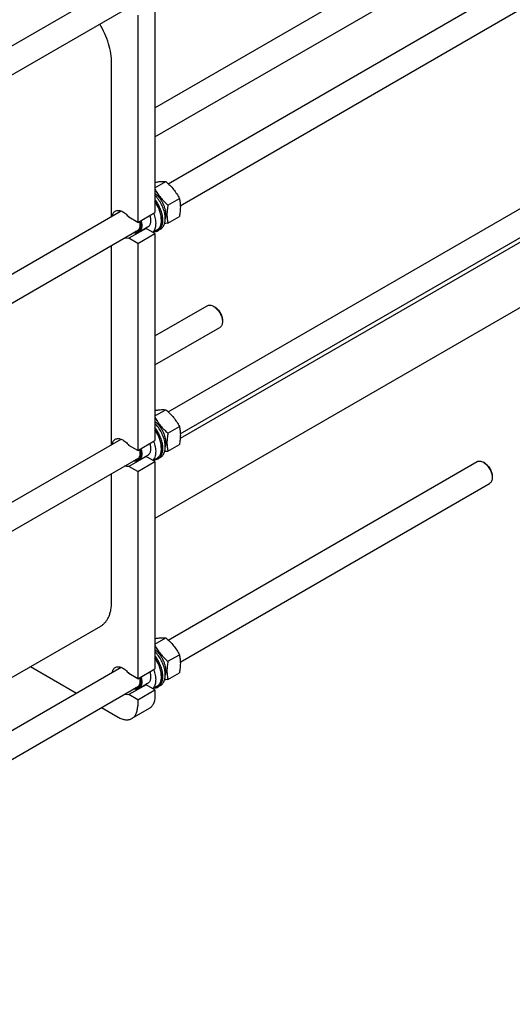
# Model space of a CAD drawing. Units: millimetres. Extents: x 0 to 8400, y -6 to 5940.
# Drawn here: x 6692 to 7399, y 1994 to 3407 of the extents above; entities that cross this region are included whole.
import ezdxf

# ---------------------------------------------------------------- set-up
doc = ezdxf.new("R2010")
doc.units = ezdxf.units.MM
doc.header["$LTSCALE"] = 462
doc.layers.get('0').update_dxf_attribs({"linetype": 'CONTINUOUS'})

msp = doc.modelspace()

# ---------------------------------------------------------------- linework, layer by layer
at = {"color": 7, "linetype": 'Continuous'}
for p, q in [((6905.283, 3171.337), (7702.347, 3631.519)), ((6922.611, 3139.772), (7720.347, 3600.342)), ((6886.157, 3280.312), (7314.851, 3527.818)), ((6886.157, 3238.743), (7332.851, 3496.641)), ((6024.869, 2990.45), (6837.518, 3459.63)), ((6004.196, 2936.945), (6862.643, 3432.567)), ((6886.157, 3427.327), (6886.157, 3130.12)), ((6861.408, 3413.039), (6861.408, 3115.832)), ((6823.932, 3124.369), (6823.932, 3344.86)), ((6905.283, 2843.919), (7702.347, 3304.102)), ((6922.611, 2812.354), (7720.347, 3272.925)), ((6886.157, 3165.437), (6901.789, 3174.462)), ((7569.442, 3179.117), (6922.413, 2805.557)), ((6904.82, 3140.795), (6921.234, 3150.272)), ((6029.854, 2665.911), (6837.518, 3132.213)), ((6861.408, 3115.832), (6848.614, 3123.219)), ((6861.408, 3115.832), (6886.157, 3130.12)), ((6904.82, 3114.867), (6921.234, 3124.344)), ((6875.569, 3108.859), (6862.841, 3101.511)), ((6895.279, 3120.363), (6895.279, 3119.057)), ((6004.196, 2609.528), (6862.643, 3105.15)), ((6873.362, 3107.296), (6848.614, 3093.008)), ((6861.408, 3085.621), (6886.157, 3099.91)), ((6886.157, 3099.91), (6873.362, 3107.296)), ((6888.755, 3104.636), (6883.362, 3101.523)), ((6886.157, 3099.91), (6886.157, 2802.703)), ((7590.739, 3097.737), (6886.157, 2690.949)), ((6894.171, 3106.032), (6890.636, 3103.991)), ((6823.932, 2796.951), (6823.932, 3082.799)), ((6861.408, 3085.621), (6848.614, 3093.008)), ((6861.408, 3085.621), (6861.408, 2788.414)), ((6886.157, 2952.895), (6961.3, 2996.278)), ((6972.42, 2994.162), (6970.299, 2995.387)), ((6983.027, 2975.791), (6983.028, 2973.342)), ((6886.157, 2911.326), (6979.3, 2965.101)), ((6886.157, 2838.02), (6901.789, 2847.045)), ((6904.82, 2813.377), (6921.234, 2822.854)), ((6029.854, 2338.493), (6837.518, 2804.795)), ((6861.408, 2788.414), (6886.157, 2802.703)), ((6861.408, 2788.414), (6848.614, 2795.801)), ((6895.279, 2792.946), (6895.279, 2791.639)), ((6904.82, 2787.45), (6921.234, 2796.927)), ((6004.196, 2282.11), (6862.643, 2777.732)), ((6873.362, 2779.879), (6848.614, 2765.59)), ((6861.408, 2758.204), (6886.157, 2772.492)), ((6875.569, 2781.442), (6862.841, 2774.093)), ((6886.157, 2772.492), (6873.362, 2779.879)), ((6888.755, 2777.219), (6883.362, 2774.106)), ((6886.157, 2772.492), (6886.157, 2475.285)), ((6894.171, 2778.614), (6890.636, 2776.573)), ((6905.283, 2516.502), (7348.796, 2772.562)), ((7359.917, 2770.446), (7357.795, 2771.671)), ((6823.932, 2571.632), (6823.932, 2755.382)), ((6861.408, 2758.204), (6848.614, 2765.59)), ((6861.408, 2758.204), (6861.408, 2460.997)), ((6922.611, 2484.937), (7366.796, 2741.385)), ((7370.524, 2752.075), (7370.524, 2749.626)), ((6807.88, 2536.154), (6029.854, 2086.963)), ((6886.157, 2510.602), (6901.789, 2519.627)), ((6904.82, 2485.96), (6921.234, 2495.437)), ((6029.854, 2011.076), (6837.518, 2477.378)), ((6707.682, 2478.305), (6773.403, 2440.361)), ((6861.408, 2460.997), (6886.157, 2475.285)), ((6861.408, 2460.997), (6848.614, 2468.384)), ((6895.279, 2465.528), (6895.279, 2464.222)), ((6904.82, 2460.032), (6921.234, 2469.509)), ((6004.196, 1954.693), (6862.643, 2450.315)), ((6873.362, 2452.462), (6848.614, 2438.173)), ((6861.408, 2430.786), (6886.157, 2445.075)), ((6875.569, 2454.024), (6862.841, 2446.676)), ((6886.157, 2445.075), (6873.362, 2452.462)), ((6888.755, 2449.801), (6883.362, 2446.688)), ((6886.157, 2445.075), (6886.157, 2436.501)), ((6894.171, 2451.197), (6890.636, 2449.156)), ((6861.408, 2430.786), (6848.614, 2438.173)), ((6861.408, 2430.786), (6861.408, 2422.213)), ((6809.404, 2419.577), (6833.124, 2405.882)), ((6877.872, 2418.19), (6853.124, 2403.902))]:
    msp.add_line(p, q, dxfattribs=at)
for centre in [(6871.96, 3115.773), (6871.96, 2788.356), (6871.96, 2460.938)]:
    msp.add_arc(centre, 8.592, 275.084882, 279.391047, dxfattribs=at)
for points, knots in [([(6823.932, 3344.86), (6823.932, 3349.325), (6823.088, 3358.625), (6819.739, 3372.64), (6814.386, 3386.806), (6809.632, 3395.954), (6806.97, 3400.424)], [0, 0, 0, 0, 0.22814249, 0.47467866, 0.73417334, 1, 1, 1, 1]), ([(6886.157, 3173.419), (6887.707, 3173.682), (6891.268, 3174.228), (6896.49, 3174.702), (6900.162, 3174.609), (6901.789, 3174.462)], [0, 0, 0, 0, 0.30035108, 0.68806075, 1, 1, 1, 1]), ([(6901.789, 3174.462), (6903.806, 3172.732), (6907.712, 3169.159), (6913.003, 3163.305), (6917.519, 3156.981), (6920.059, 3152.521), (6921.234, 3150.272)], [0, 0, 0, 0, 0.25520654, 0.5078583, 0.75627296, 1, 1, 1, 1]), ([(6886.157, 3163.516), (6887.306, 3161.402), (6889.789, 3157.218), (6894.161, 3151.296), (6899.213, 3145.802), (6902.913, 3142.43), (6904.82, 3140.795)], [0, 0, 0, 0, 0.24413111, 0.49274035, 0.74521634, 1, 1, 1, 1]), ([(6901.89, 3127.16), (6901.89, 3128.479), (6901.673, 3131.216), (6900.797, 3135.358), (6899.386, 3139.578), (6897.481, 3143.744), (6895.143, 3147.73), (6892.442, 3151.414), (6889.461, 3154.683), (6887.277, 3156.58), (6886.157, 3157.426)], [0, 0, 0, 0, 0.11252536, 0.23329721, 0.3603523, 0.49127149, 0.62337908, 0.75392364, 0.88025366, 1, 1, 1, 1]), ([(6894.171, 3106.032), (6894.856, 3106.427), (6896.161, 3107.383), (6897.808, 3109.232), (6899.134, 3111.47), (6900.498, 3115.039), (6901.235, 3120.314), (6900.681, 3127.215), (6898.777, 3134.539), (6895.633, 3141.862), (6891.434, 3148.758), (6888.003, 3152.914), (6886.157, 3154.811)], [0, 0, 0, 0, 0.04314954, 0.08758006, 0.13439439, 0.18440547, 0.29546127, 0.42169651, 0.56042454, 0.70693732, 0.85546929, 1, 1, 1, 1]), ([(6890.636, 3103.991), (6891.262, 3104.352), (6892.459, 3105.211), (6893.999, 3106.851), (6895.276, 3108.82), (6896.274, 3111.09), (6896.985, 3113.63), (6897.556, 3117.447), (6897.459, 3122.712), (6896.189, 3129.315), (6893.827, 3136.078), (6890.49, 3142.665), (6887.688, 3146.777), (6886.157, 3148.723)], [0, 0, 0, 0, 0.0437122, 0.08851659, 0.13537628, 0.18503809, 0.23799999, 0.2945197, 0.41809389, 0.55438347, 0.69993016, 0.85016176, 1, 1, 1, 1]), ([(6895.279, 3120.363), (6895.279, 3122.438), (6894.807, 3126.779), (6892.98, 3133.262), (6890.103, 3139.707), (6887.567, 3143.773), (6886.157, 3145.713)], [0, 0, 0, 0, 0.22771712, 0.47604084, 0.7367369, 1, 1, 1, 1]), ([(6886.158, 3145.079), (6887.572, 3143.068), (6890.11, 3138.873), (6892.988, 3132.253), (6894.81, 3125.615), (6895.279, 3121.179), (6895.279, 3119.057)], [0, 0, 0, 0, 0.26383205, 0.52433795, 0.77229664, 1, 1, 1, 1]), ([(6904.82, 3140.795), (6904.398, 3138.465), (6903.702, 3133.894), (6903.286, 3127.166), (6903.656, 3120.824), (6904.379, 3116.795), (6904.82, 3114.867)], [0, 0, 0, 0, 0.27202888, 0.53071378, 0.77282508, 1, 1, 1, 1]), ([(6921.234, 3150.272), (6921.675, 3148.344), (6922.398, 3144.315), (6922.768, 3137.973), (6922.352, 3131.245), (6921.656, 3126.674), (6921.234, 3124.344)], [0, 0, 0, 0, 0.22717492, 0.46928622, 0.72797112, 1, 1, 1, 1]), ([(6824.871, 3124.912), (6825.001, 3125.7), (6825.367, 3127.196), (6826.295, 3129.221), (6827.563, 3130.874), (6828.631, 3131.701), (6829.195, 3132.026)], [0, 0, 0, 0, 0.27901544, 0.53483707, 0.77247602, 1, 1, 1, 1]), ([(6829.195, 3132.026), (6829.821, 3132.388), (6831.226, 3132.938), (6833.556, 3133.148), (6836.054, 3132.769), (6838.651, 3131.826), (6841.282, 3130.351), (6844.836, 3127.662), (6847.19, 3125.098), (6848.614, 3123.219)], [0, 0, 0, 0, 0.09412755, 0.19333268, 0.30146704, 0.42064353, 0.5513548, 0.69281702, 1, 1, 1, 1]), ([(6878.826, 3125.887), (6879.363, 3124.079), (6879.919, 3121.36), (6880.01, 3117.808), (6879.752, 3115.421), (6879.174, 3113.281), (6878.281, 3111.433), (6877.086, 3109.922), (6876.093, 3109.162), (6875.569, 3108.859)], [0, 0, 0, 0, 0.30484344, 0.44400929, 0.57287682, 0.69138557, 0.8004739, 0.9022546, 1, 1, 1, 1]), ([(6884.226, 3129.005), (6885.259, 3126.345), (6886.457, 3122.304), (6887.189, 3116.917), (6887.27, 3113.178), (6886.893, 3109.721), (6886.061, 3106.614), (6884.784, 3103.921), (6883.615, 3102.401), (6882.971, 3101.749)], [0, 0, 0, 0, 0.29888313, 0.43812562, 0.56863788, 0.68967728, 0.80119419, 0.90401596, 1, 1, 1, 1]), ([(6901.89, 3127.16), (6901.89, 3126.617), (6901.823, 3124.584), (6901.473, 3122.549), (6901.005, 3121.132)], [0, 0, 0, 0, 0.26665995, 1, 1, 1, 1]), ([(6864.847, 3117.817), (6865.19, 3116.605), (6865.702, 3114.231), (6865.922, 3110.761), (6865.552, 3107.629), (6864.596, 3104.955), (6863.286, 3103.177), (6862, 3102.153), (6860.937, 3101.58), (6859.775, 3101.197), (6858.074, 3100.94), (6856.746, 3101.057), (6855.871, 3101.239)], [0, 0, 0, 0, 0.16270052, 0.31250314, 0.44734605, 0.56733374, 0.675531, 0.72727709, 0.77866236, 0.83074694, 0.88452169, 1, 1, 1, 1]), ([(6863.883, 3117.26), (6864.258, 3115.782), (6864.724, 3112.939), (6864.513, 3109.443), (6863.784, 3107.058), (6863.014, 3105.571), (6862.011, 3104.352), (6861.19, 3103.733), (6860.759, 3103.484)], [0, 0, 0, 0, 0.30348886, 0.56964892, 0.68815236, 0.79783308, 0.90076282, 1, 1, 1, 1]), ([(6866.098, 3118.539), (6866.636, 3116.73), (6867.191, 3114.012), (6867.282, 3110.46), (6867.024, 3108.073), (6866.446, 3105.933), (6865.553, 3104.085), (6864.358, 3102.573), (6863.365, 3101.813), (6862.841, 3101.511)], [0, 0, 0, 0, 0.30484344, 0.44400929, 0.57287682, 0.69138557, 0.8004739, 0.9022546, 1, 1, 1, 1]), ([(6895.279, 3119.057), (6895.279, 3117.46), (6895.037, 3114.424), (6893.809, 3110.256), (6892.045, 3107.38), (6890.264, 3105.628), (6889.271, 3104.935), (6888.755, 3104.636)], [0, 0, 0, 0, 0.28957987, 0.5486331, 0.78163565, 0.89183742, 1, 1, 1, 1]), ([(6904.82, 3114.867), (6904.412, 3114.789), (6902.82, 3114.487), (6901.225, 3114.205), (6900.035, 3114.012)], [0, 0, 0, 0, 0.25603757, 1, 1, 1, 1]), ([(6862.841, 3101.511), (6862.343, 3101.223), (6861.251, 3100.761), (6859.452, 3100.464), (6857.522, 3100.557), (6856.226, 3100.859), (6855.569, 3101.065)], [0, 0, 0, 0, 0.23045749, 0.46956325, 0.72446861, 1, 1, 1, 1]), ([(6860.759, 3103.484), (6860.399, 3103.276), (6859.624, 3102.929), (6858.797, 3102.741), (6858.374, 3102.684)], [0, 0, 0, 0, 0.49351365, 1, 1, 1, 1]), ([(6884.972, 3102.45), (6885.978, 3102.478), (6887.953, 3102.748), (6889.8, 3103.508), (6890.636, 3103.991)], [0, 0, 0, 0, 0.51062643, 1, 1, 1, 1]), ([(6848.614, 3093.008), (6847.707, 3092.858), (6845.729, 3092.861), (6843.832, 3093.372), (6842.872, 3093.733)], [0, 0, 0, 0, 0.47265164, 1, 1, 1, 1]), ([(6961.3, 2996.278), (6961.893, 2996.621), (6963.258, 2997.117), (6965.523, 2997.173), (6967.938, 2996.591), (6969.509, 2995.843), (6970.299, 2995.386)], [0, 0, 0, 0, 0.21778351, 0.45097411, 0.71023522, 1, 1, 1, 1]), ([(6970.299, 2995.386), (6971.17, 2994.883), (6972.892, 2993.678), (6975.26, 2991.462), (6977.442, 2988.843), (6979.356, 2985.919), (6980.931, 2982.8), (6982.108, 2979.601), (6982.843, 2976.442), (6983.027, 2974.348), (6983.028, 2973.342)], [0, 0, 0, 0, 0.11416425, 0.23733284, 0.36697971, 0.50000127, 0.63302371, 0.7626726, 0.88584419, 1, 1, 1, 1]), ([(6972.42, 2994.162), (6973.146, 2993.743), (6974.581, 2992.738), (6977.266, 2990.224), (6980.103, 2986.35), (6982.04, 2981.956), (6982.874, 2978.374), (6983.027, 2976.629), (6983.027, 2975.791)], [0, 0, 0, 0, 0.11424088, 0.23752281, 0.4999871, 0.7624539, 0.88573904, 1, 1, 1, 1]), ([(6983.028, 2973.342), (6983.028, 2972.43), (6982.89, 2970.695), (6982.187, 2968.312), (6981.005, 2966.378), (6979.893, 2965.444), (6979.3, 2965.101)], [0, 0, 0, 0, 0.28980229, 0.54905283, 0.78223081, 1, 1, 1, 1]), ([(6886.157, 2846.002), (6887.707, 2846.265), (6891.268, 2846.81), (6896.49, 2847.284), (6900.162, 2847.192), (6901.789, 2847.045)], [0, 0, 0, 0, 0.30035108, 0.68806075, 1, 1, 1, 1]), ([(6901.789, 2847.045), (6903.806, 2845.315), (6907.712, 2841.741), (6913.003, 2835.888), (6917.519, 2829.563), (6920.059, 2825.104), (6921.234, 2822.854)], [0, 0, 0, 0, 0.25520654, 0.5078583, 0.75627296, 1, 1, 1, 1]), ([(6886.157, 2836.099), (6887.306, 2833.984), (6889.789, 2829.801), (6894.161, 2823.879), (6899.213, 2818.385), (6902.913, 2815.013), (6904.82, 2813.377)], [0, 0, 0, 0, 0.24413111, 0.49274035, 0.74521634, 1, 1, 1, 1]), ([(6901.89, 2799.743), (6901.89, 2801.062), (6901.673, 2803.799), (6900.797, 2807.941), (6899.386, 2812.16), (6897.481, 2816.326), (6895.143, 2820.313), (6892.442, 2823.997), (6889.461, 2827.265), (6887.277, 2829.163), (6886.157, 2830.009)], [0, 0, 0, 0, 0.11252536, 0.23329721, 0.3603523, 0.49127149, 0.62337908, 0.75392364, 0.88025366, 1, 1, 1, 1]), ([(6894.171, 2778.614), (6894.856, 2779.009), (6896.161, 2779.966), (6897.808, 2781.815), (6899.134, 2784.052), (6900.498, 2787.622), (6901.235, 2792.896), (6900.681, 2799.797), (6898.777, 2807.121), (6895.633, 2814.445), (6891.434, 2821.34), (6888.003, 2825.497), (6886.157, 2827.394)], [0, 0, 0, 0, 0.04314954, 0.08758006, 0.13439439, 0.18440547, 0.29546127, 0.42169651, 0.56042454, 0.70693732, 0.85546929, 1, 1, 1, 1]), ([(6890.636, 2776.573), (6891.262, 2776.934), (6892.459, 2777.794), (6893.999, 2779.433), (6895.276, 2781.402), (6896.274, 2783.672), (6896.985, 2786.212), (6897.556, 2790.029), (6897.459, 2795.294), (6896.189, 2801.898), (6893.827, 2808.661), (6890.49, 2815.247), (6887.688, 2819.359), (6886.157, 2821.306)], [0, 0, 0, 0, 0.0437122, 0.08851659, 0.13537628, 0.18503809, 0.23799999, 0.2945197, 0.41809389, 0.55438347, 0.69993016, 0.85016176, 1, 1, 1, 1]), ([(6895.279, 2792.946), (6895.279, 2795.02), (6894.807, 2799.362), (6892.98, 2805.845), (6890.103, 2812.29), (6887.567, 2816.355), (6886.157, 2818.295)], [0, 0, 0, 0, 0.22771712, 0.47604084, 0.7367369, 1, 1, 1, 1]), ([(6886.158, 2817.661), (6887.572, 2815.65), (6890.11, 2811.456), (6892.988, 2804.836), (6894.81, 2798.198), (6895.279, 2793.761), (6895.279, 2791.639)], [0, 0, 0, 0, 0.26383205, 0.52433795, 0.77229664, 1, 1, 1, 1]), ([(6904.82, 2813.377), (6904.398, 2811.047), (6903.702, 2806.476), (6903.286, 2799.749), (6903.656, 2793.407), (6904.379, 2789.378), (6904.82, 2787.45)], [0, 0, 0, 0, 0.27202888, 0.53071378, 0.77282508, 1, 1, 1, 1]), ([(6921.234, 2822.854), (6921.675, 2820.926), (6922.398, 2816.897), (6922.768, 2810.555), (6922.352, 2803.828), (6921.656, 2799.257), (6921.234, 2796.927)], [0, 0, 0, 0, 0.22717492, 0.46928622, 0.72797112, 1, 1, 1, 1]), ([(6824.871, 2797.495), (6825.001, 2798.283), (6825.367, 2799.779), (6826.295, 2801.804), (6827.563, 2803.457), (6828.631, 2804.283), (6829.195, 2804.609)], [0, 0, 0, 0, 0.27901544, 0.53483707, 0.77247602, 1, 1, 1, 1]), ([(6829.195, 2804.609), (6829.821, 2804.97), (6831.226, 2805.521), (6833.556, 2805.731), (6836.054, 2805.351), (6838.651, 2804.408), (6841.282, 2802.934), (6844.836, 2800.245), (6847.19, 2797.681), (6848.614, 2795.801)], [0, 0, 0, 0, 0.09412755, 0.19333268, 0.30146704, 0.42064353, 0.5513548, 0.69281702, 1, 1, 1, 1]), ([(6878.826, 2798.47), (6879.363, 2796.661), (6879.919, 2793.942), (6880.01, 2790.391), (6879.752, 2788.004), (6879.174, 2785.864), (6878.281, 2784.016), (6877.086, 2782.504), (6876.093, 2781.744), (6875.569, 2781.442)], [0, 0, 0, 0, 0.30484344, 0.44400929, 0.57287682, 0.69138557, 0.8004739, 0.9022546, 1, 1, 1, 1]), ([(6884.226, 2801.587), (6885.259, 2798.928), (6886.457, 2794.887), (6887.189, 2789.499), (6887.27, 2785.76), (6886.893, 2782.303), (6886.061, 2779.196), (6884.784, 2776.503), (6883.615, 2774.984), (6882.971, 2774.331)], [0, 0, 0, 0, 0.29888313, 0.43812562, 0.56863788, 0.68967728, 0.80119419, 0.90401596, 1, 1, 1, 1]), ([(6901.89, 2799.743), (6901.89, 2799.2), (6901.823, 2797.166), (6901.473, 2795.132), (6901.005, 2793.715)], [0, 0, 0, 0, 0.26665995, 1, 1, 1, 1]), ([(6864.847, 2790.4), (6865.19, 2789.188), (6865.702, 2786.814), (6865.922, 2783.343), (6865.552, 2780.211), (6864.596, 2777.537), (6863.286, 2775.76), (6862, 2774.736), (6860.937, 2774.162), (6859.775, 2773.779), (6858.074, 2773.522), (6856.746, 2773.639), (6855.871, 2773.821)], [0, 0, 0, 0, 0.16270052, 0.31250314, 0.44734605, 0.56733374, 0.675531, 0.72727709, 0.77866236, 0.83074694, 0.88452169, 1, 1, 1, 1]), ([(6863.883, 2789.842), (6864.258, 2788.365), (6864.724, 2785.522), (6864.513, 2782.026), (6863.784, 2779.64), (6863.014, 2778.154), (6862.011, 2776.934), (6861.19, 2776.316), (6860.759, 2776.067)], [0, 0, 0, 0, 0.30348886, 0.56964892, 0.68815236, 0.79783308, 0.90076282, 1, 1, 1, 1]), ([(6866.098, 2791.121), (6866.636, 2789.313), (6867.191, 2786.594), (6867.282, 2783.042), (6867.024, 2780.655), (6866.446, 2778.515), (6865.553, 2776.667), (6864.358, 2775.156), (6863.365, 2774.396), (6862.841, 2774.093)], [0, 0, 0, 0, 0.30484344, 0.44400929, 0.57287682, 0.69138557, 0.8004739, 0.9022546, 1, 1, 1, 1]), ([(6895.279, 2791.639), (6895.279, 2790.043), (6895.037, 2787.007), (6893.809, 2782.838), (6892.045, 2779.962), (6890.264, 2778.21), (6889.271, 2777.517), (6888.755, 2777.219)], [0, 0, 0, 0, 0.28957987, 0.5486331, 0.78163565, 0.89183742, 1, 1, 1, 1]), ([(6904.82, 2787.45), (6904.412, 2787.371), (6902.82, 2787.069), (6901.225, 2786.787), (6900.035, 2786.594)], [0, 0, 0, 0, 0.25603757, 1, 1, 1, 1]), ([(6862.841, 2774.093), (6862.343, 2773.806), (6861.251, 2773.344), (6859.452, 2773.047), (6857.522, 2773.139), (6856.226, 2773.442), (6855.569, 2773.647)], [0, 0, 0, 0, 0.23045749, 0.46956325, 0.72446861, 1, 1, 1, 1]), ([(6860.759, 2776.067), (6860.399, 2775.859), (6859.624, 2775.511), (6858.797, 2775.324), (6858.374, 2775.267)], [0, 0, 0, 0, 0.49351365, 1, 1, 1, 1]), ([(6884.972, 2775.033), (6885.978, 2775.061), (6887.953, 2775.33), (6889.8, 2776.091), (6890.636, 2776.573)], [0, 0, 0, 0, 0.51062643, 1, 1, 1, 1]), ([(7348.796, 2772.562), (7349.389, 2772.905), (7350.754, 2773.401), (7353.019, 2773.457), (7355.435, 2772.875), (7357.005, 2772.127), (7357.795, 2771.671)], [0, 0, 0, 0, 0.21778351, 0.45097411, 0.71023522, 1, 1, 1, 1]), ([(7357.795, 2771.671), (7358.666, 2771.167), (7360.388, 2769.962), (7362.756, 2767.746), (7364.938, 2765.127), (7366.852, 2762.204), (7368.428, 2759.084), (7369.605, 2755.885), (7370.339, 2752.726), (7370.524, 2750.633), (7370.524, 2749.626)], [0, 0, 0, 0, 0.11416425, 0.23733284, 0.36697971, 0.50000127, 0.63302371, 0.7626726, 0.88584419, 1, 1, 1, 1]), ([(7359.916, 2770.446), (7360.642, 2770.027), (7362.077, 2769.022), (7364.762, 2766.508), (7367.599, 2762.634), (7369.536, 2758.241), (7370.37, 2754.658), (7370.524, 2752.913), (7370.524, 2752.075)], [0, 0, 0, 0, 0.11424088, 0.23752281, 0.4999871, 0.7624539, 0.88573904, 1, 1, 1, 1]), ([(6848.614, 2765.59), (6847.707, 2765.44), (6845.729, 2765.443), (6843.832, 2765.955), (6842.872, 2766.316)], [0, 0, 0, 0, 0.47265164, 1, 1, 1, 1]), ([(7370.524, 2749.626), (7370.524, 2748.714), (7370.386, 2746.979), (7369.683, 2744.596), (7368.501, 2742.662), (7367.389, 2741.728), (7366.796, 2741.385)], [0, 0, 0, 0, 0.28980229, 0.54905283, 0.78223081, 1, 1, 1, 1]), ([(6807.88, 2536.154), (6809.151, 2536.888), (6811.594, 2538.592), (6814.822, 2541.769), (6817.598, 2545.54), (6819.897, 2549.861), (6821.7, 2554.691), (6823.473, 2561.938), (6823.932, 2567.704), (6823.932, 2571.632)], [0, 0, 0, 0, 0.10804756, 0.2181321, 0.33210662, 0.45150317, 0.57746353, 0.71072917, 1, 1, 1, 1]), ([(6886.157, 2518.584), (6887.707, 2518.847), (6891.268, 2519.393), (6896.49, 2519.867), (6900.162, 2519.774), (6901.789, 2519.627)], [0, 0, 0, 0, 0.30035108, 0.68806075, 1, 1, 1, 1]), ([(6901.789, 2519.627), (6903.806, 2517.897), (6907.712, 2514.324), (6913.003, 2508.47), (6917.519, 2502.146), (6920.059, 2497.686), (6921.234, 2495.437)], [0, 0, 0, 0, 0.25520654, 0.5078583, 0.75627296, 1, 1, 1, 1]), ([(6886.157, 2508.681), (6887.306, 2506.567), (6889.789, 2502.383), (6894.161, 2496.461), (6899.213, 2490.967), (6902.913, 2487.595), (6904.82, 2485.96)], [0, 0, 0, 0, 0.24413111, 0.49274035, 0.74521634, 1, 1, 1, 1]), ([(6901.89, 2472.325), (6901.89, 2473.644), (6901.673, 2476.381), (6900.797, 2480.524), (6899.386, 2484.743), (6897.481, 2488.909), (6895.143, 2492.895), (6892.442, 2496.579), (6889.461, 2499.848), (6887.277, 2501.745), (6886.157, 2502.591)], [0, 0, 0, 0, 0.11252536, 0.23329721, 0.3603523, 0.49127149, 0.62337908, 0.75392364, 0.88025366, 1, 1, 1, 1]), ([(6894.171, 2451.197), (6894.856, 2451.592), (6896.161, 2452.548), (6897.808, 2454.397), (6899.134, 2456.635), (6900.498, 2460.204), (6901.235, 2465.479), (6900.681, 2472.38), (6898.777, 2479.704), (6895.633, 2487.027), (6891.434, 2493.923), (6888.003, 2498.079), (6886.157, 2499.976)], [0, 0, 0, 0, 0.04314954, 0.08758006, 0.13439439, 0.18440547, 0.29546127, 0.42169651, 0.56042454, 0.70693732, 0.85546929, 1, 1, 1, 1]), ([(6890.636, 2449.156), (6891.262, 2449.517), (6892.459, 2450.376), (6893.999, 2452.016), (6895.276, 2453.985), (6896.274, 2456.255), (6896.985, 2458.795), (6897.556, 2462.612), (6897.459, 2467.877), (6896.189, 2474.481), (6893.827, 2481.244), (6890.49, 2487.83), (6887.688, 2491.942), (6886.157, 2493.888)], [0, 0, 0, 0, 0.0437122, 0.08851659, 0.13537628, 0.18503809, 0.23799999, 0.2945197, 0.41809389, 0.55438347, 0.69993016, 0.85016176, 1, 1, 1, 1]), ([(6895.279, 2465.528), (6895.279, 2467.603), (6894.807, 2471.944), (6892.98, 2478.427), (6890.103, 2484.872), (6887.567, 2488.938), (6886.157, 2490.878)], [0, 0, 0, 0, 0.22771712, 0.47604084, 0.7367369, 1, 1, 1, 1]), ([(6886.158, 2490.244), (6887.572, 2488.233), (6890.11, 2484.038), (6892.988, 2477.418), (6894.81, 2470.781), (6895.279, 2466.344), (6895.279, 2464.222)], [0, 0, 0, 0, 0.26383205, 0.52433795, 0.77229664, 1, 1, 1, 1]), ([(6921.234, 2495.437), (6921.675, 2493.509), (6922.398, 2489.48), (6922.768, 2483.138), (6922.352, 2476.411), (6921.656, 2471.839), (6921.234, 2469.509)], [0, 0, 0, 0, 0.22717492, 0.46928622, 0.72797112, 1, 1, 1, 1]), ([(6824.871, 2470.077), (6825.001, 2470.865), (6825.367, 2472.361), (6826.295, 2474.386), (6827.563, 2476.039), (6828.631, 2476.866), (6829.195, 2477.191)], [0, 0, 0, 0, 0.27901544, 0.53483707, 0.77247602, 1, 1, 1, 1]), ([(6829.195, 2477.191), (6829.821, 2477.553), (6831.226, 2478.103), (6833.556, 2478.313), (6836.054, 2477.934), (6838.651, 2476.991), (6841.282, 2475.516), (6844.836, 2472.828), (6847.19, 2470.263), (6848.614, 2468.384)], [0, 0, 0, 0, 0.09412755, 0.19333268, 0.30146704, 0.42064353, 0.5513548, 0.69281702, 1, 1, 1, 1]), ([(6884.226, 2474.17), (6885.259, 2471.51), (6886.457, 2467.469), (6887.189, 2462.082), (6887.27, 2458.343), (6886.893, 2454.886), (6886.061, 2451.779), (6884.784, 2449.086), (6883.615, 2447.566), (6882.971, 2446.914)], [0, 0, 0, 0, 0.29888313, 0.43812562, 0.56863788, 0.68967728, 0.80119419, 0.90401596, 1, 1, 1, 1]), ([(6904.82, 2485.96), (6904.398, 2483.63), (6903.702, 2479.059), (6903.286, 2472.331), (6903.656, 2465.989), (6904.379, 2461.96), (6904.82, 2460.032)], [0, 0, 0, 0, 0.27202888, 0.53071378, 0.77282508, 1, 1, 1, 1]), ([(6864.847, 2462.982), (6865.19, 2461.77), (6865.702, 2459.397), (6865.922, 2455.926), (6865.552, 2452.794), (6864.596, 2450.12), (6863.286, 2448.342), (6862, 2447.318), (6860.937, 2446.745), (6859.775, 2446.362), (6858.074, 2446.105), (6856.746, 2446.222), (6855.871, 2446.404)], [0, 0, 0, 0, 0.16270052, 0.31250314, 0.44734605, 0.56733374, 0.675531, 0.72727709, 0.77866236, 0.83074694, 0.88452169, 1, 1, 1, 1]), ([(6863.883, 2462.425), (6864.258, 2460.947), (6864.724, 2458.104), (6864.513, 2454.608), (6863.784, 2452.223), (6863.014, 2450.736), (6862.011, 2449.517), (6861.19, 2448.898), (6860.759, 2448.649)], [0, 0, 0, 0, 0.30348886, 0.56964892, 0.68815236, 0.79783308, 0.90076282, 1, 1, 1, 1]), ([(6866.098, 2463.704), (6866.636, 2461.895), (6867.191, 2459.177), (6867.282, 2455.625), (6867.024, 2453.238), (6866.446, 2451.098), (6865.553, 2449.25), (6864.358, 2447.738), (6863.365, 2446.978), (6862.841, 2446.676)], [0, 0, 0, 0, 0.30484344, 0.44400929, 0.57287682, 0.69138557, 0.8004739, 0.9022546, 1, 1, 1, 1]), ([(6878.826, 2471.052), (6879.363, 2469.244), (6879.919, 2466.525), (6880.01, 2462.973), (6879.752, 2460.586), (6879.174, 2458.446), (6878.281, 2456.598), (6877.086, 2455.087), (6876.093, 2454.327), (6875.569, 2454.024)], [0, 0, 0, 0, 0.30484344, 0.44400929, 0.57287682, 0.69138557, 0.8004739, 0.9022546, 1, 1, 1, 1]), ([(6895.279, 2464.222), (6895.279, 2462.625), (6895.037, 2459.589), (6893.809, 2455.421), (6892.045, 2452.545), (6890.264, 2450.793), (6889.271, 2450.1), (6888.755, 2449.801)], [0, 0, 0, 0, 0.28957987, 0.5486331, 0.78163565, 0.89183742, 1, 1, 1, 1]), ([(6904.82, 2460.032), (6904.412, 2459.954), (6902.82, 2459.652), (6901.225, 2459.37), (6900.035, 2459.177)], [0, 0, 0, 0, 0.25603757, 1, 1, 1, 1]), ([(6901.89, 2472.325), (6901.89, 2471.783), (6901.823, 2469.749), (6901.473, 2467.715), (6901.005, 2466.297)], [0, 0, 0, 0, 0.26665995, 1, 1, 1, 1]), ([(6862.841, 2446.676), (6862.343, 2446.388), (6861.251, 2445.926), (6859.452, 2445.629), (6857.522, 2445.722), (6856.226, 2446.024), (6855.569, 2446.23)], [0, 0, 0, 0, 0.23045749, 0.46956325, 0.72446861, 1, 1, 1, 1]), ([(6860.759, 2448.649), (6860.399, 2448.441), (6859.624, 2448.094), (6858.797, 2447.906), (6858.374, 2447.849)], [0, 0, 0, 0, 0.49351365, 1, 1, 1, 1]), ([(6884.972, 2447.615), (6885.978, 2447.644), (6887.953, 2447.913), (6889.8, 2448.673), (6890.636, 2449.156)], [0, 0, 0, 0, 0.51062643, 1, 1, 1, 1]), ([(6848.614, 2438.173), (6847.707, 2438.023), (6845.729, 2438.026), (6843.832, 2438.537), (6842.872, 2438.898)], [0, 0, 0, 0, 0.47265164, 1, 1, 1, 1]), ([(6886.157, 2436.501), (6886.157, 2434.474), (6885.852, 2430.621), (6884.513, 2426.089), (6882.888, 2423.034), (6881.455, 2421.088), (6879.789, 2419.449), (6878.528, 2418.569), (6877.872, 2418.19)], [0, 0, 0, 0, 0.28940076, 0.54829402, 0.6677442, 0.78176992, 0.89190391, 1, 1, 1, 1]), ([(6853.124, 2403.902), (6853.78, 2404.28), (6855.041, 2405.16), (6856.707, 2406.8), (6858.14, 2408.746), (6859.764, 2411.801), (6861.103, 2416.333), (6861.408, 2420.186), (6861.408, 2422.213)], [0, 0, 0, 0, 0.10809609, 0.21823008, 0.3322558, 0.45170598, 0.71059924, 1, 1, 1, 1]), ([(6833.124, 2405.882), (6834.88, 2404.869), (6838.369, 2403.207), (6842.963, 2402.1), (6846.421, 2401.98), (6848.823, 2402.248), (6851.076, 2402.871), (6852.468, 2403.523), (6853.124, 2403.902)], [0, 0, 0, 0, 0.28939979, 0.54829269, 0.66774298, 0.78176898, 0.8919034, 1, 1, 1, 1])]:
    msp.add_open_spline(points, degree=3, knots=knots, dxfattribs=at)

doc.saveas('drawing.dxf')
